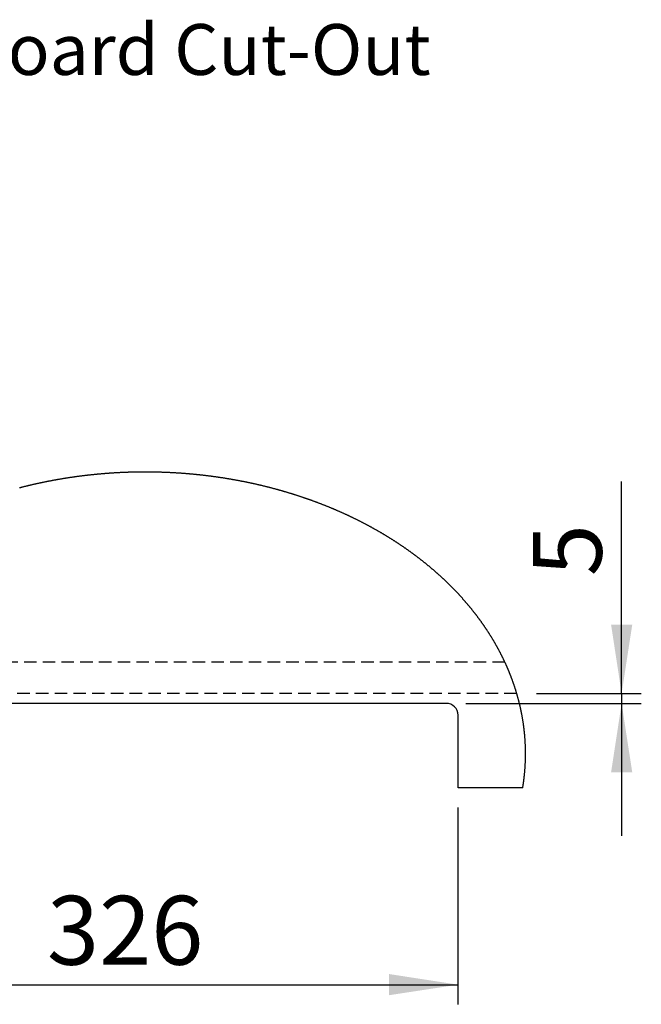
# Paper-space layout 'Layout1' of a CAD drawing. Extents: x -40 to 841, y 0 to 591.
# Drawn here: x 524 to 587, y 340 to 440 of the extents above; entities that cross this region are included whole.
import ezdxf

# ---------------------------------------------------------------- set-up
doc = ezdxf.new("R2010")
doc.units = 0
doc.linetypes.add('HIDDEN', pattern=[1.905, 1.27, -0.635])
doc.layers.get('0').update_dxf_attribs({"linetype": 'CONTINUOUS'})
doc.styles.add('SLDTEXTSTYLE2', font='TXT', dxfattribs={"width": 0.605})
doc.dimstyles.new('SLDDIMSTYLE1', dxfattribs={"dimtxt": 5.172414, "dimasz": 7, "dimexe": 0, "dimexo": 0.0625, "dimgap": 1.293103, "dimtad": 1, "dimlfac": 5, "dimrnd": 1e-09, "dimzin": 12, "dimtxsty": 'SLDTEXTSTYLE2', "dimsah": 1, "dimcen": 0.09, "dimazin": 3, "dimtfac": 1, "dimtofl": 0, "dimtmove": 0, "dimatfit": 3, "dimtolj": 1, "dimtzin": 12})
doc.dimstyles.new('SLDDIMSTYLE2', dxfattribs={"dimtxt": 5.172414, "dimasz": 7, "dimexe": 0, "dimexo": 0.0625, "dimgap": 1.293103, "dimtad": 1, "dimlfac": 5, "dimrnd": 1e-09, "dimzin": 12, "dimtxsty": 'SLDTEXTSTYLE2', "dimsah": 1, "dimcen": 0.09, "dimazin": 3, "dimtfac": 1, "dimtmove": 0, "dimatfit": 3, "dimtolj": 1, "dimtzin": 12})

# ---------------------------------------------------------------- blocks, each defined once
blk = doc.blocks.new('_D_22')
at = {"color": 7, "linetype": 'CONTINUOUS'}
for p, q in [((502.93, 359.88), (502.93, 339.88)), ((568.13, 359.88), (568.13, 339.88)), ((502.93, 341.88), (568.13, 341.88))]:
    blk.add_line(p, q, dxfattribs=at)
for points in [[(502.93, 341.88), (509.93, 340.81), (509.93, 342.96)], [(568.13, 341.88), (561.13, 342.96), (561.13, 340.81)]]:
    blk.add_solid(points, dxfattribs=at)
at = {"color": 7, "linetype": 'CONTINUOUS', "insert": (526.33, 350.91, -20.47), "char_height": 7, "attachment_point": 1, "style": 'SLDTEXTSTYLE2'}
blk.add_mtext('326', dxfattribs=at)
blk = doc.blocks.new('_D_24')
at = {"color": 7, "linetype": 'CONTINUOUS'}
for p, q in [((584.77, 371.48), (584.77, 393.05)), ((576.11, 371.48), (586.77, 371.48)), ((584.77, 371.48), (584.77, 370.48)), ((568.93, 370.48), (586.77, 370.48)), ((584.77, 370.48), (584.77, 357.02))]:
    blk.add_line(p, q, dxfattribs=at)
for points in [[(584.77, 371.48), (585.85, 378.48), (583.7, 378.48)], [(584.77, 370.48), (583.7, 363.48), (585.85, 363.48)]]:
    blk.add_solid(points, dxfattribs=at)
at = {"color": 7, "linetype": 'CONTINUOUS', "insert": (575.75, 383.41, -20.47), "char_height": 7, "attachment_point": 1, "rotation": 90, "style": 'SLDTEXTSTYLE2'}
blk.add_mtext('5', dxfattribs=at)

psp = doc.layouts.get("Layout1")

# ---------------------------------------------------------------- linework, layer by layer
at = {"color": 7, "linetype": 'HIDDEN'}
for p, q in [((572.8935, 374.684), (499.8789, 374.684)), ((574.1069, 371.484), (498.6881, 371.484))]:
    psp.add_line(p, q, dxfattribs=at)
at = {"color": 7, "linetype": 'CONTINUOUS'}
for p, q in [((566.9342, 370.484), (504.1342, 370.484)), ((568.1342, 361.884), (568.1342, 369.284)), ((574.7116, 361.884), (568.1342, 361.884))]:
    psp.add_line(p, q, dxfattribs=at)
at = {"color": 7, "linetype": 'CONTINUOUS', "flags": 128}
psp.add_lwpolyline([(574.7116, 361.884), (574.7183, 361.9248), (574.725, 361.9656), (574.7316, 362.0064), (574.7381, 362.0472), (574.7445, 362.0881), (574.7509, 362.1289), (574.7571, 362.1697), (574.7633, 362.2106), (574.7694, 362.2515), (574.7755, 362.2923), (574.7814, 362.3332), (574.7873, 362.3741), (574.7931, 362.415), (574.7988, 362.4559), (574.8044, 362.4968), (574.81, 362.5377), (574.8154, 362.5786), (574.8208, 362.6195), (574.8262, 362.6604), (574.8314, 362.7013), (574.8366, 362.7423), (574.8416, 362.7832), (574.8466, 362.8242), (574.8515, 362.8651), (574.8564, 362.9061), (574.8611, 362.947), (574.8658, 362.988), (574.8704, 363.029), (574.8749, 363.0699), (574.8794, 363.1109), (574.8837, 363.1519), (574.888, 363.1929), (574.8922, 363.2339), (574.8963, 363.2749), (574.9004, 363.3159), (574.9043, 363.3569), (574.9082, 363.3979), (574.912, 363.439), (574.9157, 363.48), (574.9194, 363.521), (574.9229, 363.562), (574.9264, 363.6031), (574.9298, 363.6441), (574.9331, 363.6851), (574.9364, 363.7262), (574.9395, 363.7672), (574.9426, 363.8083), (574.9456, 363.8493), (574.9485, 363.8904), (574.9514, 363.9315), (574.9541, 363.9725), (574.9568, 364.0136), (574.9594, 364.0547), (574.9619, 364.0958), (574.9644, 364.1368), (574.9668, 364.1779), (574.969, 364.219), (574.9712, 364.2601), (574.9734, 364.3012), (574.9754, 364.3423), (574.9774, 364.3834), (574.9792, 364.4244), (574.9811, 364.4655), (574.9828, 364.5066), (574.9844, 364.5477), (574.986, 364.5888), (574.9875, 364.63), (574.9889, 364.6711), (574.9902, 364.7122), (574.9914, 364.7533), (574.9926, 364.7944), (574.9937, 364.8355), (574.9947, 364.8766), (574.9956, 364.9177), (574.9964, 364.9588), (574.9972, 365), (574.9979, 365.0411), (574.9985, 365.0822), (574.999, 365.1233), (574.9995, 365.1644), (574.9998, 365.2056), (575.0001, 365.2467), (575.0003, 365.2878), (575.0004, 365.3289), (575.0005, 365.37), (575.0004, 365.4112), (575.0003, 365.4523), (575.0001, 365.4934), (574.9999, 365.5345), (574.9995, 365.5757), (574.9991, 365.6168), (574.9985, 365.6579), (574.9979, 365.699), (574.9973, 365.7401), (574.9965, 365.7813), (574.9957, 365.8224), (574.9948, 365.8635), (574.9938, 365.9046), (574.9927, 365.9457), (574.9915, 365.9868), (574.9903, 366.028), (574.989, 366.0691), (574.9876, 366.1102), (574.9861, 366.1513), (574.9845, 366.1924), (574.9829, 366.2335), (574.9812, 366.2746), (574.9794, 366.3157), (574.9775, 366.3568), (574.9756, 366.3979), (574.9735, 366.439), (574.9714, 366.4801), (574.9692, 366.5212), (574.9669, 366.5623), (574.9646, 366.6034), (574.9621, 366.6445), (574.9596, 366.6856), (574.957, 366.7267), (574.9544, 366.7677), (574.9516, 366.8088), (574.9488, 366.8499), (574.9459, 366.891), (574.9429, 366.932), (574.9398, 366.9731), (574.9366, 367.0141), (574.9334, 367.0552), (574.9301, 367.0963), (574.9267, 367.1373), (574.9232, 367.1784), (574.9197, 367.2194), (574.916, 367.2604), (574.9123, 367.3015), (574.9085, 367.3425), (574.9046, 367.3835), (574.9007, 367.4246), (574.8967, 367.4656), (574.8925, 367.5066), (574.8883, 367.5476), (574.8841, 367.5886), (574.8797, 367.6296), (574.8753, 367.6706), (574.8708, 367.7116), (574.8662, 367.7526), (574.8615, 367.7936), (574.8568, 367.8346), (574.8519, 367.8756), (574.847, 367.9165), (574.842, 367.9575), (574.837, 367.9985), (574.8318, 368.0394), (574.8266, 368.0804), (574.8213, 368.1213), (574.8159, 368.1623), (574.8104, 368.2032), (574.8049, 368.2441), (574.7993, 368.285), (574.7935, 368.326), (574.7878, 368.3669), (574.7819, 368.4078), (574.7759, 368.4487), (574.7699, 368.4895), (574.7638, 368.5304), (574.7576, 368.5713), (574.7514, 368.6122), (574.745, 368.653), (574.7386, 368.6939), (574.7321, 368.7348), (574.7255, 368.7756), (574.7189, 368.8164), (574.7121, 368.8573), (574.7053, 368.8981), (574.6984, 368.9389), (574.6914, 368.9797), (574.6844, 369.0205), (574.6772, 369.0613), (574.67, 369.1021), (574.6627, 369.1429), (574.6553, 369.1837), (574.6479, 369.2244), (574.6404, 369.2652), (574.6327, 369.3059), (574.625, 369.3467), (574.6173, 369.3874), (574.6094, 369.4281), (574.6015, 369.4689), (574.5935, 369.5096), (574.5854, 369.5503), (574.5772, 369.591), (574.569, 369.6316), (574.5607, 369.6723), (574.5523, 369.713), (574.5438, 369.7536), (574.5352, 369.7943), (574.5266, 369.8349), (574.5179, 369.8755), (574.5091, 369.9162), (574.5002, 369.9568), (574.4912, 369.9974), (574.4822, 370.038), (574.4731, 370.0786), (574.4639, 370.1191), (574.4546, 370.1597), (574.4452, 370.2002), (574.4358, 370.2408), (574.4263, 370.2813), (574.4167, 370.3218), (574.407, 370.3624), (574.3973, 370.4029), (574.3875, 370.4434), (574.3776, 370.4838), (574.3676, 370.5243), (574.3575, 370.5648), (574.3474, 370.6052), (574.3372, 370.6457), (574.3269, 370.6861), (574.3165, 370.7265), (574.306, 370.7669), (574.2955, 370.8073), (574.2849, 370.8477), (574.2742, 370.8881), (574.2634, 370.9284), (574.2526, 370.9688), (574.2417, 371.0091), (574.2307, 371.0495), (574.2196, 371.0898), (574.2084, 371.1301), (574.1972, 371.1704), (574.1859, 371.2107), (574.1745, 371.2509), (574.163, 371.2912), (574.1514, 371.3314), (574.1398, 371.3717), (574.1281, 371.4119), (574.1163, 371.4521), (574.1069, 371.484), (574.095, 371.5241), (574.083, 371.5643), (574.0709, 371.6045), (574.0588, 371.6446), (574.0465, 371.6848), (574.0342, 371.7249), (574.0218, 371.765), (574.0093, 371.8051), (573.9968, 371.8452), (573.9842, 371.8852), (573.9714, 371.9253), (573.9587, 371.9653), (573.9458, 372.0054), (573.9329, 372.0454), (573.9198, 372.0854), (573.9067, 372.1254), (573.8936, 372.1654), (573.8803, 372.2053), (573.867, 372.2453), (573.8536, 372.2852), (573.8401, 372.3251), (573.8265, 372.365), (573.8129, 372.4049), (573.7992, 372.4448), (573.7854, 372.4846), (573.7715, 372.5245), (573.7576, 372.5643), (573.7435, 372.6041), (573.7294, 372.6439), (573.7153, 372.6837), (573.701, 372.7235), (573.6867, 372.7633), (573.6723, 372.803), (573.6578, 372.8427), (573.6432, 372.8824), (573.6285, 372.9221), (573.6138, 372.9618), (573.599, 373.0015), (573.5841, 373.0411), (573.5692, 373.0808), (573.5542, 373.1204), (573.5391, 373.16), (573.5239, 373.1996), (573.5086, 373.2391), (573.4933, 373.2787), (573.4779, 373.3182), (573.4624, 373.3578), (573.4468, 373.3973), (573.4312, 373.4367), (573.4154, 373.4762), (573.3996, 373.5157), (573.3838, 373.5551), (573.3678, 373.5945), (573.3518, 373.6339), (573.3357, 373.6733), (573.3195, 373.7127), (573.3032, 373.752), (573.2869, 373.7914), (573.2705, 373.8307), (573.254, 373.87), (573.2374, 373.9093), (573.2208, 373.9486), (573.2041, 373.9878), (573.1873, 374.027), (573.1704, 374.0662), (573.1535, 374.1054), (573.1364, 374.1446), (573.1193, 374.1838), (573.1022, 374.2229), (573.0849, 374.262), (573.0676, 374.3011), (573.0502, 374.3402), (573.0327, 374.3793), (573.0152, 374.4184), (572.9975, 374.4574), (572.9798, 374.4964), (572.962, 374.5354), (572.9442, 374.5744), (572.9263, 374.6133), (572.9082, 374.6523), (572.8935, 374.684), (572.8754, 374.7229), (572.8572, 374.7617), (572.8389, 374.8006), (572.8205, 374.8394), (572.802, 374.8783), (572.7835, 374.9171), (572.7649, 374.9559), (572.7462, 374.9946), (572.7275, 375.0334), (572.7087, 375.0721), (572.6898, 375.1108), (572.6708, 375.1495), (572.6517, 375.1882), (572.6326, 375.2268), (572.6134, 375.2654), (572.5941, 375.304), (572.5748, 375.3426), (572.5554, 375.3812), (572.5359, 375.4197), (572.5163, 375.4582), (572.4966, 375.4968), (572.4769, 375.5352), (572.4571, 375.5737), (572.4372, 375.6121), (572.4173, 375.6505), (572.3973, 375.6889), (572.3772, 375.7273), (572.357, 375.7657), (572.3367, 375.804), (572.3164, 375.8423), (572.296, 375.8806), (572.2755, 375.9189), (572.255, 375.9571), (572.2344, 375.9953), (572.2137, 376.0336), (572.1929, 376.0717), (572.1721, 376.1099), (572.1512, 376.148), (572.1302, 376.1861), (572.1091, 376.2242), (572.088, 376.2623), (572.0668, 376.3004), (572.0455, 376.3384), (572.0241, 376.3764), (572.0027, 376.4144), (571.9812, 376.4523), (571.9596, 376.4903), (571.9379, 376.5282), (571.9162, 376.5661), (571.8944, 376.6039), (571.8725, 376.6418), (571.8506, 376.6796), (571.8285, 376.7174), (571.8064, 376.7552), (571.7843, 376.7929), (571.762, 376.8306), (571.7397, 376.8683), (571.7173, 376.906), (571.6949, 376.9437), (571.6723, 376.9813), (571.6497, 377.0189), (571.627, 377.0565), (571.6043, 377.094), (571.5815, 377.1316), (571.5586, 377.1691), (571.5356, 377.2066), (571.5125, 377.244), (571.4894, 377.2815), (571.4662, 377.3189), (571.4429, 377.3563), (571.4196, 377.3936), (571.3962, 377.431), (571.3727, 377.4683), (571.3492, 377.5056), (571.3255, 377.5428), (571.3018, 377.5801), (571.2781, 377.6173), (571.2542, 377.6545), (571.2303, 377.6916), (571.2063, 377.7288), (571.1822, 377.7659), (571.1581, 377.803), (571.1339, 377.84), (571.1096, 377.8771), (571.0853, 377.9141), (571.0609, 377.9511), (571.0364, 377.988), (571.0118, 378.0249), (570.9872, 378.0619), (570.9625, 378.0987), (570.9377, 378.1356), (570.9128, 378.1724), (570.8879, 378.2092), (570.8629, 378.246), (570.8378, 378.2827), (570.8127, 378.3195), (570.7875, 378.3562), (570.7622, 378.3928), (570.7369, 378.4295), (570.7114, 378.4661), (570.686, 378.5027), (570.6604, 378.5392), (570.6348, 378.5758), (570.609, 378.6123), (570.5833, 378.6487), (570.5574, 378.6852), (570.5315, 378.7216), (570.5055, 378.758), (570.4795, 378.7944), (570.4533, 378.8307), (570.4271, 378.867), (570.4009, 378.9033), (570.3745, 378.9396), (570.3481, 378.9758), (570.3216, 379.012), (570.2951, 379.0482), (570.2684, 379.0843), (570.2417, 379.1204), (570.215, 379.1565), (570.1881, 379.1926), (570.1612, 379.2286), (570.1343, 379.2646), (570.1072, 379.3006), (570.0801, 379.3365), (570.0529, 379.3724), (570.0257, 379.4083), (569.9983, 379.4442), (569.971, 379.48), (569.9435, 379.5158), (569.916, 379.5516), (569.8884, 379.5873), (569.8607, 379.623), (569.8329, 379.6587), (569.8051, 379.6944), (569.7773, 379.73), (569.7493, 379.7656), (569.7213, 379.8012), (569.6932, 379.8367), (569.6651, 379.8722), (569.6368, 379.9077), (569.6085, 379.9431), (569.5802, 379.9785), (569.5517, 380.0139), (569.5232, 380.0493), (569.4947, 380.0846), (569.466, 380.1199), (569.4373, 380.1552), (569.4086, 380.1904), (569.3797, 380.2256), (569.3508, 380.2608), (569.3218, 380.2959), (569.2928, 380.331), (569.2637, 380.3661), (569.2345, 380.4011), (569.2052, 380.4362), (569.1759, 380.4711), (569.1465, 380.5061), (569.1171, 380.541), (569.0876, 380.5759), (569.058, 380.6108), (569.0283, 380.6456), (568.9986, 380.6804), (568.9688, 380.7152), (568.9389, 380.7499), (568.909, 380.7846), (568.879, 380.8193), (568.8489, 380.8539), (568.8188, 380.8885), (568.7886, 380.9231), (568.7584, 380.9577), (568.728, 380.9922), (568.6976, 381.0266), (568.6672, 381.0611), (568.6366, 381.0955), (568.606, 381.1299), (568.5754, 381.1642), (568.5446, 381.1986), (568.5138, 381.2328), (568.483, 381.2671), (568.452, 381.3013), (568.421, 381.3355), (568.39, 381.3696), (568.3588, 381.4038), (568.3276, 381.4379), (568.2964, 381.4719), (568.2651, 381.5059), (568.2337, 381.5399), (568.2022, 381.5739), (568.1707, 381.6078), (568.1391, 381.6417), (568.1074, 381.6755), (568.0757, 381.7094), (568.0439, 381.7431), (568.0121, 381.7769), (567.9801, 381.8106), (567.9481, 381.8443), (567.9161, 381.8779), (567.884, 381.9116), (567.8518, 381.9451), (567.8195, 381.9787), (567.7872, 382.0122), (567.7549, 382.0457), (567.7224, 382.0791), (567.6899, 382.1125), (567.6573, 382.1459), (567.6247, 382.1793), (567.592, 382.2126), (567.5592, 382.2458), (567.5264, 382.2791), (567.4935, 382.3123), (567.4605, 382.3454), (567.4275, 382.3786), (567.3944, 382.4117), (567.3613, 382.4447), (567.328, 382.4778), (567.2948, 382.5108), (567.2614, 382.5437), (567.228, 382.5766), (567.1945, 382.6095), (567.161, 382.6424), (567.1274, 382.6752), (567.0937, 382.708), (567.06, 382.7407), (567.0262, 382.7734), (566.9924, 382.8061), (566.9584, 382.8387), (566.9245, 382.8713), (566.8904, 382.9039), (566.8563, 382.9364), (566.8221, 382.9689), (566.7879, 383.0013), (566.7536, 383.0338), (566.7192, 383.0661), (566.6848, 383.0985), (566.6503, 383.1308), (566.6158, 383.1631), (566.5812, 383.1953), (566.5465, 383.2275), (566.5118, 383.2597), (566.477, 383.2918), (566.4421, 383.3239), (566.4072, 383.3559), (566.3722, 383.3879), (566.3371, 383.4199), (566.302, 383.4518), (566.2669, 383.4837), (566.2316, 383.5156), (566.1963, 383.5474), (566.161, 383.5792), (566.1256, 383.611), (566.0901, 383.6427), (566.0545, 383.6743), (566.0189, 383.706), (565.9833, 383.7376), (565.9475, 383.7691), (565.9118, 383.8007), (565.8759, 383.8322), (565.84, 383.8636), (565.804, 383.895), (565.768, 383.9264), (565.7319, 383.9577), (565.6958, 383.989), (565.6595, 384.0203), (565.6233, 384.0515), (565.5869, 384.0827), (565.5505, 384.1138), (565.5141, 384.1449), (565.4776, 384.176), (565.441, 384.207), (565.4044, 384.238), (565.3677, 384.2689), (565.3309, 384.2998), (565.2941, 384.3307), (565.2572, 384.3615), (565.2203, 384.3923), (565.1833, 384.4231), (565.1462, 384.4538), (565.1091, 384.4844), (565.0719, 384.5151), (565.0347, 384.5457), (564.9974, 384.5762), (564.96, 384.6067), (564.9226, 384.6372), (564.8852, 384.6676), (564.8476, 384.698), (564.81, 384.7284), (564.7724, 384.7587), (564.7347, 384.789), (564.6969, 384.8192), (564.6591, 384.8494), (564.6212, 384.8795), (564.5833, 384.9097), (564.5453, 384.9397), (564.5072, 384.9698), (564.4691, 384.9998), (564.4309, 385.0297), (564.3927, 385.0596), (564.3544, 385.0895), (564.3161, 385.1193), (564.2777, 385.1491), (564.2392, 385.1789), (564.2007, 385.2086), (564.1621, 385.2382), (564.1235, 385.2678), (564.0848, 385.2974), (564.046, 385.327), (564.0072, 385.3565), (563.9683, 385.3859), (563.9294, 385.4154), (563.8904, 385.4447), (563.8514, 385.4741), (563.8123, 385.5034), (563.7732, 385.5326), (563.7339, 385.5618), (563.6947, 385.591), (563.6554, 385.6201), (563.616, 385.6492), (563.5766, 385.6782), (563.5371, 385.7073), (563.4975, 385.7362), (563.4579, 385.7651), (563.4183, 385.794), (563.3785, 385.8228), (563.3388, 385.8516), (563.2989, 385.8804), (563.2591, 385.9091), (563.2191, 385.9377), (563.1791, 385.9664), (563.1391, 385.9949), (563.099, 386.0235), (563.0588, 386.052), (563.0186, 386.0804), (562.9783, 386.1088), (562.938, 386.1372), (562.8976, 386.1655), (562.8572, 386.1938), (562.8167, 386.222), (562.7762, 386.2502), (562.7356, 386.2784), (562.6949, 386.3065), (562.6542, 386.3345), (562.6134, 386.3626), (562.5726, 386.3905), (562.5318, 386.4185), (562.4908, 386.4464), (562.4499, 386.4742), (562.4088, 386.502), (562.3677, 386.5298), (562.3266, 386.5575), (562.2854, 386.5852), (562.2442, 386.6128), (562.2029, 386.6404), (562.1615, 386.6679), (562.1201, 386.6954), (562.0786, 386.7229), (562.0371, 386.7503), (561.9955, 386.7776), (561.9539, 386.805), (561.9123, 386.8322), (561.8705, 386.8595), (561.8287, 386.8866), (561.7869, 386.9138), (561.745, 386.9409), (561.7031, 386.9679), (561.6611, 386.9949), (561.6191, 387.0219), (561.577, 387.0488), (561.5348, 387.0757), (561.4926, 387.1025), (561.4504, 387.1293), (561.4081, 387.1561), (561.3657, 387.1828), (561.3233, 387.2094), (561.2809, 387.236), (561.2383, 387.2626), (561.1958, 387.2891), (561.1532, 387.3155), (561.1105, 387.342), (561.0678, 387.3683), (561.025, 387.3947), (560.9822, 387.421), (560.9393, 387.4472), (560.8964, 387.4734), (560.8535, 387.4995), (560.8104, 387.5257), (560.7674, 387.5517), (560.7242, 387.5777), (560.6811, 387.6037), (560.6379, 387.6296), (560.5946, 387.6555), (560.5513, 387.6813), (560.5079, 387.7071), (560.4645, 387.7328), (560.421, 387.7585), (560.3775, 387.7842), (560.3339, 387.8098), (560.2903, 387.8353), (560.2466, 387.8608), (560.2029, 387.8863), (560.1591, 387.9117), (560.1153, 387.9371), (560.0714, 387.9624), (560.0275, 387.9876), (559.9835, 388.0129), (559.9395, 388.0381), (559.8955, 388.0632), (559.8514, 388.0883), (559.8072, 388.1133), (559.763, 388.1383), (559.7187, 388.1632), (559.6744, 388.1881), (559.6301, 388.213), (559.5857, 388.2378), (559.5412, 388.2625), (559.4967, 388.2872), (559.4522, 388.3119), (559.4076, 388.3365), (559.3629, 388.3611), (559.3183, 388.3856), (559.2735, 388.4101), (559.2287, 388.4345), (559.1839, 388.4589), (559.139, 388.4832), (559.0941, 388.5075), (559.0491, 388.5317), (559.0041, 388.5559), (558.959, 388.58), (558.9139, 388.6041), (558.8688, 388.6282), (558.8236, 388.6521), (558.7783, 388.6761), (558.733, 388.7), (558.6877, 388.7238), (558.6423, 388.7476), (558.5968, 388.7714), (558.5514, 388.7951), (558.5058, 388.8187), (558.4603, 388.8423), (558.4146, 388.8659), (558.369, 388.8894), (558.3233, 388.9129), (558.2775, 388.9363), (558.2317, 388.9596), (558.1859, 388.983), (558.14, 389.0062), (558.094, 389.0294), (558.048, 389.0526), (558.002, 389.0757), (557.9559, 389.0988), (557.9098, 389.1218), (557.8637, 389.1448), (557.8175, 389.1677), (557.7712, 389.1906), (557.7249, 389.2134), (557.6786, 389.2362), (557.6322, 389.2589), (557.5858, 389.2816), (557.5393, 389.3042), (557.4928, 389.3268), (557.4462, 389.3493), (557.3996, 389.3718), (557.353, 389.3942), (557.3063, 389.4166), (557.2596, 389.4389), (557.2128, 389.4612), (557.166, 389.4834), (557.1191, 389.5056), (557.0722, 389.5277), (557.0252, 389.5498), (556.9783, 389.5718), (556.9312, 389.5938), (556.8841, 389.6157), (556.837, 389.6376), (556.7899, 389.6595), (556.7427, 389.6812), (556.6954, 389.703), (556.6481, 389.7246), (556.6008, 389.7463), (556.5534, 389.7678), (556.506, 389.7894), (556.4586, 389.8109), (556.4111, 389.8323), (556.3635, 389.8537), (556.316, 389.875), (556.2683, 389.8963), (556.2207, 389.9175), (556.173, 389.9386), (556.1252, 389.9598), (556.0775, 389.9808), (556.0296, 390.0019), (555.9818, 390.0228), (555.9339, 390.0437), (555.8859, 390.0646), (555.8379, 390.0854), (555.7899, 390.1062), (555.7418, 390.1269), (555.6937, 390.1476), (555.6456, 390.1682), (555.5974, 390.1887), (555.5492, 390.2093), (555.5009, 390.2297), (555.4526, 390.2501), (555.4043, 390.2705), (555.3559, 390.2908), (555.3074, 390.311), (555.259, 390.3312), (555.2105, 390.3514), (555.1619, 390.3715), (555.1134, 390.3915), (555.0647, 390.4115), (555.0161, 390.4315), (554.9674, 390.4513), (554.9187, 390.4712), (554.8699, 390.491), (554.8211, 390.5107), (554.7722, 390.5304), (554.7233, 390.55), (554.6744, 390.5696), (554.6255, 390.5891), (554.5764, 390.6086), (554.5274, 390.628), (554.4783, 390.6474), (554.4292, 390.6667), (554.3801, 390.686), (554.3309, 390.7052), (554.2817, 390.7244), (554.2324, 390.7435), (554.1831, 390.7625), (554.1338, 390.7815), (554.0844, 390.8005), (554.035, 390.8194), (553.9855, 390.8382), (553.9361, 390.857), (553.8865, 390.8757), (553.837, 390.8944), (553.7874, 390.9131), (553.7378, 390.9317), (553.6881, 390.9502), (553.6384, 390.9687), (553.5887, 390.9871), (553.5389, 391.0054), (553.4891, 391.0238), (553.4393, 391.042), (553.3894, 391.0602), (553.3395, 391.0784), (553.2895, 391.0965), (553.2395, 391.1146), (553.1895, 391.1326), (553.1395, 391.1505), (553.0894, 391.1684), (553.0393, 391.1862), (552.9891, 391.204), (552.9389, 391.2217), (552.8887, 391.2394), (552.8384, 391.2571), (552.7882, 391.2746), (552.7378, 391.2921), (552.6875, 391.3096), (552.6371, 391.327), (552.5867, 391.3444), (552.5362, 391.3617), (552.4857, 391.3789), (552.4352, 391.3961), (552.3846, 391.4133), (552.334, 391.4304), (552.2834, 391.4474), (552.2327, 391.4644), (552.182, 391.4813), (552.1313, 391.4982), (552.0806, 391.515), (552.0298, 391.5317), (551.979, 391.5485), (551.9281, 391.5651), (551.8772, 391.5817), (551.8263, 391.5983), (551.7753, 391.6148), (551.7244, 391.6312), (551.6734, 391.6476), (551.6223, 391.6639), (551.5712, 391.6802), (551.5201, 391.6964), (551.469, 391.7126), (551.4178, 391.7287), (551.3666, 391.7448), (551.3154, 391.7608), (551.2641, 391.7767), (551.2128, 391.7926), (551.1615, 391.8084), (551.1101, 391.8242), (551.0587, 391.84), (551.0073, 391.8556), (550.9559, 391.8713), (550.9044, 391.8868), (550.8529, 391.9023), (550.8014, 391.9178), (550.7498, 391.9332), (550.6982, 391.9485), (550.6466, 391.9638), (550.5949, 391.9791), (550.5432, 391.9943), (550.4915, 392.0094), (550.4398, 392.0245), (550.388, 392.0395), (550.3362, 392.0544), (550.2844, 392.0693), (550.2325, 392.0842), (550.1806, 392.099), (550.1287, 392.1137), (550.0768, 392.1284), (550.0248, 392.143), (549.9728, 392.1576), (549.9208, 392.1721), (549.8687, 392.1866), (549.8166, 392.201), (549.7645, 392.2154), (549.7124, 392.2297), (549.6602, 392.2439), (549.608, 392.2581), (549.5558, 392.2722), (549.5035, 392.2863), (549.4513, 392.3003), (549.3989, 392.3143), (549.3466, 392.3282), (549.2943, 392.342), (549.2419, 392.3558), (549.1895, 392.3696), (549.137, 392.3833), (549.0846, 392.3969), (549.0321, 392.4105), (548.9796, 392.424), (548.927, 392.4374), (548.8744, 392.4508), (548.8218, 392.4642), (548.7692, 392.4775), (548.7166, 392.4907), (548.6639, 392.5039), (548.6112, 392.517), (548.5585, 392.5301), (548.5057, 392.5431), (548.453, 392.5561), (548.4002, 392.569), (548.3474, 392.5818), (548.2945, 392.5946), (548.2416, 392.6073), (548.1887, 392.62), (548.1358, 392.6326), (548.0829, 392.6452), (548.0299, 392.6577), (547.9769, 392.6702), (547.9239, 392.6825), (547.8709, 392.6949), (547.8178, 392.7072), (547.7647, 392.7194), (547.7116, 392.7316), (547.6585, 392.7437), (547.6053, 392.7557), (547.5521, 392.7677), (547.4989, 392.7797), (547.4457, 392.7915), (547.3924, 392.8034), (547.3392, 392.8151), (547.2859, 392.8269), (547.2325, 392.8385), (547.1792, 392.8501), (547.1258, 392.8617), (547.0725, 392.8731), (547.019, 392.8846), (546.9656, 392.896), (546.9122, 392.9073), (546.8587, 392.9185), (546.8052, 392.9297), (546.7517, 392.9409), (546.6981, 392.952), (546.6446, 392.963), (546.591, 392.974), (546.5374, 392.9849), (546.4838, 392.9957), (546.4301, 393.0066), (546.3765, 393.0173), (546.3228, 393.028), (546.2691, 393.0386), (546.2154, 393.0492), (546.1616, 393.0597), (546.1079, 393.0702), (546.0541, 393.0806), (546.0003, 393.0909), (545.9464, 393.1012), (545.8926, 393.1114), (545.8387, 393.1216), (545.7848, 393.1317), (545.7309, 393.1418), (545.677, 393.1518), (545.6231, 393.1617), (545.5691, 393.1716), (545.5151, 393.1814), (545.4611, 393.1912), (545.4071, 393.2009), (545.3531, 393.2106), (545.299, 393.2202), (545.2449, 393.2297), (545.1908, 393.2392), (545.1367, 393.2486), (545.0826, 393.258), (545.0285, 393.2673), (544.9743, 393.2766), (544.9201, 393.2858), (544.8659, 393.2949), (544.8117, 393.304), (544.7575, 393.313), (544.7032, 393.322), (544.6489, 393.3309), (544.5947, 393.3397), (544.5404, 393.3485), (544.486, 393.3572), (544.4317, 393.3659), (544.3773, 393.3745), (544.323, 393.3831), (544.2686, 393.3916), (544.2142, 393.4), (544.1598, 393.4084), (544.1053, 393.4167), (544.0509, 393.425), (543.9964, 393.4332), (543.9419, 393.4414), (543.8874, 393.4495), (543.8329, 393.4575), (543.7784, 393.4655), (543.7238, 393.4734), (543.6693, 393.4813), (543.6147, 393.4891), (543.5601, 393.4968), (543.5055, 393.5045), (543.4509, 393.5121), (543.3963, 393.5197), (543.3416, 393.5272), (543.287, 393.5347), (543.2323, 393.5421), (543.1776, 393.5494), (543.1229, 393.5567), (543.0682, 393.5639), (543.0134, 393.5711), (542.9587, 393.5782), (542.9039, 393.5852), (542.8492, 393.5922), (542.7944, 393.5992), (542.7396, 393.606), (542.6848, 393.6128), (542.6299, 393.6196), (542.5751, 393.6263), (542.5202, 393.6329), (542.4654, 393.6395), (542.4105, 393.646), (542.3556, 393.6525), (542.3007, 393.6589), (542.2458, 393.6653), (542.1909, 393.6715), (542.1359, 393.6778), (542.081, 393.6839), (542.026, 393.6901), (541.9711, 393.6961), (541.9161, 393.7021), (541.8611, 393.708), (541.8061, 393.7139), (541.7511, 393.7197), (541.696, 393.7255), (541.641, 393.7312), (541.5859, 393.7368), (541.5309, 393.7424), (541.4758, 393.7479), (541.4207, 393.7534), (541.3656, 393.7588), (541.3105, 393.7642), (541.2554, 393.7695), (541.2003, 393.7747), (541.1452, 393.7799), (541.09, 393.785), (541.0349, 393.79), (540.9797, 393.795), (540.9245, 393.8), (540.8693, 393.8049), (540.8142, 393.8097), (540.759, 393.8144), (540.7037, 393.8191), (540.6485, 393.8238), (540.5933, 393.8284), (540.5381, 393.8329), (540.4828, 393.8374), (540.4276, 393.8418), (540.3723, 393.8461), (540.3171, 393.8504), (540.2618, 393.8547), (540.2065, 393.8588), (540.1512, 393.8629), (540.0959, 393.867), (540.0406, 393.871), (539.9853, 393.8749), (539.93, 393.8788), (539.8746, 393.8826), (539.8193, 393.8864), (539.7639, 393.8901), (539.7086, 393.8937), (539.6532, 393.8973), (539.5979, 393.9008), (539.5425, 393.9043), (539.4871, 393.9077), (539.4317, 393.9111), (539.3763, 393.9144), (539.321, 393.9176), (539.2656, 393.9208), (539.2101, 393.9239), (539.1547, 393.9269), (539.0993, 393.9299), (539.0439, 393.9329), (538.9885, 393.9357), (538.933, 393.9385), (538.8776, 393.9413), (538.8221, 393.944), (538.7667, 393.9466), (538.7112, 393.9492), (538.6558, 393.9517), (538.6003, 393.9542), (538.5448, 393.9566), (538.4894, 393.959), (538.4339, 393.9612), (538.3784, 393.9635), (538.3229, 393.9656), (538.2674, 393.9677), (538.2119, 393.9698), (538.1564, 393.9718), (538.1009, 393.9737), (538.0454, 393.9756), (537.9899, 393.9774), (537.9344, 393.9791), (537.8789, 393.9808), (537.8234, 393.9825), (537.7678, 393.984), (537.7123, 393.9856), (537.6568, 393.987), (537.6013, 393.9884), (537.5457, 393.9897), (537.4902, 393.991), (537.4347, 393.9923), (537.3791, 393.9934), (537.3236, 393.9945), (537.268, 393.9956), (537.2125, 393.9965), (537.1569, 393.9975), (537.1014, 393.9983), (537.0459, 393.9991), (536.9903, 393.9999), (536.9348, 394.0006), (536.8792, 394.0012), (536.8237, 394.0018), (536.7681, 394.0023), (536.7125, 394.0027), (536.657, 394.0031), (536.6014, 394.0034), (536.5459, 394.0037), (536.4903, 394.0039), (536.4348, 394.0041), (536.3792, 394.0042), (536.3237, 394.0042), (536.2681, 394.0042), (536.2125, 394.0041), (536.157, 394.004), (536.1014, 394.0038), (536.0459, 394.0035), (535.9903, 394.0032), (535.9348, 394.0028), (535.8792, 394.0024), (535.8237, 394.0019), (535.7681, 394.0013), (535.7126, 394.0007), (535.657, 394), (535.6015, 393.9993), (535.5459, 393.9985), (535.4904, 393.9976), (535.4349, 393.9967), (535.3793, 393.9958), (535.3238, 393.9947), (535.2683, 393.9936), (535.2127, 393.9925), (535.1572, 393.9913), (535.1017, 393.99), (535.0461, 393.9887), (534.9906, 393.9873), (534.9351, 393.9859), (534.8796, 393.9844), (534.8241, 393.9828), (534.7686, 393.9812), (534.7131, 393.9795), (534.6576, 393.9778), (534.6021, 393.976), (534.5466, 393.9741), (534.4911, 393.9722), (534.4356, 393.9702), (534.3801, 393.9682), (534.3247, 393.9661), (534.2692, 393.9639), (534.2137, 393.9617), (534.1582, 393.9594), (534.1028, 393.9571), (534.0473, 393.9547), (533.9919, 393.9523), (533.9364, 393.9498), (533.881, 393.9472), (533.8256, 393.9446), (533.7701, 393.9419), (533.7147, 393.9391), (533.6593, 393.9363), (533.6039, 393.9335), (533.5485, 393.9305), (533.4931, 393.9276), (533.4377, 393.9245), (533.3823, 393.9214), (533.3269, 393.9183), (533.2715, 393.915), (533.2162, 393.9118), (533.1608, 393.9084), (533.1055, 393.905), (533.0501, 393.9016), (532.9948, 393.8981), (532.9394, 393.8945), (532.8841, 393.8909), (532.8288, 393.8872), (532.7735, 393.8834), (532.7182, 393.8796), (532.6629, 393.8758), (532.6076, 393.8718), (532.5523, 393.8678), (532.497, 393.8638), (532.4418, 393.8597), (532.3865, 393.8555), (532.3313, 393.8513), (532.276, 393.847), (532.2208, 393.8427), (532.1656, 393.8383), (532.1104, 393.8338), (532.0552, 393.8293), (532, 393.8248), (531.9448, 393.8201), (531.8896, 393.8154), (531.8344, 393.8107), (531.7793, 393.8059), (531.7241, 393.801), (531.669, 393.7961), (531.6139, 393.7911), (531.5587, 393.786), (531.5036, 393.7809), (531.4485, 393.7758), (531.3934, 393.7706), (531.3384, 393.7653), (531.2833, 393.7599), (531.2282, 393.7546), (531.1732, 393.7491), (531.1182, 393.7436), (531.0631, 393.738), (531.0081, 393.7324), (530.9531, 393.7267), (530.8981, 393.7209), (530.8432, 393.7151), (530.7882, 393.7093), (530.7332, 393.7033), (530.6783, 393.6974), (530.6234, 393.6913), (530.5684, 393.6852), (530.5135, 393.6791), (530.4586, 393.6728), (530.4037, 393.6666), (530.3489, 393.6602), (530.294, 393.6538), (530.2392, 393.6474), (530.1843, 393.6409), (530.1295, 393.6343), (530.0747, 393.6277), (530.0199, 393.621), (529.9651, 393.6143), (529.9104, 393.6075), (529.8556, 393.6006), (529.8009, 393.5937), (529.7462, 393.5867), (529.6915, 393.5797), (529.6367, 393.5726), (529.5821, 393.5654), (529.5274, 393.5582), (529.4727, 393.5509), (529.4181, 393.5436), (529.3635, 393.5362), (529.3089, 393.5288), (529.2543, 393.5213), (529.1997, 393.5137), (529.1451, 393.5061), (529.0906, 393.4984), (529.036, 393.4907), (528.9815, 393.4829), (528.927, 393.4751), (528.8725, 393.4671), (528.818, 393.4592), (528.7636, 393.4512), (528.7091, 393.4431), (528.6547, 393.4349), (528.6003, 393.4267), (528.5459, 393.4185), (528.4915, 393.4102), (528.4371, 393.4018), (528.3828, 393.3934), (528.3285, 393.3849), (528.2742, 393.3763), (528.2199, 393.3677), (528.1656, 393.3591), (528.1113, 393.3503), (528.0571, 393.3416), (528.0029, 393.3327), (527.9486, 393.3238), (527.8944, 393.3149), (527.8403, 393.3059), (527.7861, 393.2968), (527.732, 393.2877), (527.6779, 393.2785), (527.6238, 393.2692), (527.5697, 393.2599), (527.5156, 393.2506), (527.4616, 393.2412), (527.4075, 393.2317), (527.3535, 393.2222), (527.2995, 393.2126), (527.2455, 393.2029), (527.1916, 393.1932), (527.1377, 393.1835), (527.0837, 393.1737), (527.0299, 393.1638), (526.976, 393.1539), (526.9221, 393.1439), (526.8683, 393.1338), (526.8145, 393.1237), (526.7607, 393.1136), (526.7069, 393.1033), (526.6531, 393.0931), (526.5994, 393.0827), (526.5457, 393.0723), (526.492, 393.0619), (526.4383, 393.0514), (526.3846, 393.0408), (526.331, 393.0302), (526.2774, 393.0195), (526.2238, 393.0088), (526.1702, 392.998), (526.1167, 392.9872), (526.0632, 392.9763), (526.0096, 392.9653), (525.9562, 392.9543), (525.9027, 392.9432), (525.8493, 392.9321), (525.7958, 392.9209), (525.7424, 392.9096), (525.6891, 392.8983), (525.6357, 392.887), (525.5824, 392.8755), (525.5291, 392.8641), (525.4758, 392.8525), (525.4225, 392.8409), (525.3693, 392.8293), (525.3161, 392.8176), (525.2629, 392.8058), (525.2097, 392.794), (525.1566, 392.7821), (525.1034, 392.7702), (525.0503, 392.7582), (524.9973, 392.7462), (524.9442, 392.7341), (524.8912, 392.7219), (524.8382, 392.7097), (524.7852, 392.6975), (524.7322, 392.6851), (524.6793, 392.6727), (524.6264, 392.6603), (524.5735, 392.6478), (524.5206, 392.6353), (524.4678, 392.6227), (524.415, 392.61), (524.3622, 392.5973), (524.3094, 392.5845), (524.2567, 392.5717), (524.204, 392.5588), (524.1513, 392.5458), (524.0986, 392.5328), (524.046, 392.5198), (523.9934, 392.5067), (523.9408, 392.4935), (523.8882, 392.4803), (523.8357, 392.467), (523.7832, 392.4536), (523.7307, 392.4402), (523.6783, 392.4268), (523.6259, 392.4133), (523.5735, 392.3997), (523.5211, 392.3861)], dxfattribs=at)
at = {"color": 7, "linetype": 'CONTINUOUS'}
psp.add_arc((566.9342, 369.284), 1.2, 359.999939, 90.000061, dxfattribs=at)

# ---------------------------------------------------------------- texts
at = {"color": 7, "linetype": 'CONTINUOUS', "insert": (496.1449, 439.5561), "char_height": 5.172414, "attachment_point": 1, "style": 'SLDTEXTSTYLE2'}
psp.add_mtext('A. Kickboard Cut-Out', dxfattribs=at)

# ---------------------------------------------------------------- dimensions: what is measured, and where the dimension line sits
at = {"color": 7, "linetype": 'CONTINUOUS'}
dim = psp.add_linear_dim(base=(584.7726, 370.484), p1=(574.1069, 371.484), p2=(566.9342, 370.484), angle=90, dimstyle='SLDDIMSTYLE2', dxfattribs=at)
dim.commit()
dim.dimension.update_dxf_attribs({"geometry": '_D_24', "text_midpoint": (584.7726, 388.2279), "dimtype": 160})
dim = psp.add_linear_dim(base=(568.1342, 341.884), p1=(502.9342, 361.884), p2=(568.1342, 361.884), dimstyle='SLDDIMSTYLE1', dxfattribs=at)
dim.commit()
dim.dimension.update_dxf_attribs({"geometry": '_D_22', "text_midpoint": (535.5342, 341.884), "dimtype": 160})

doc.saveas('drawing.dxf')
